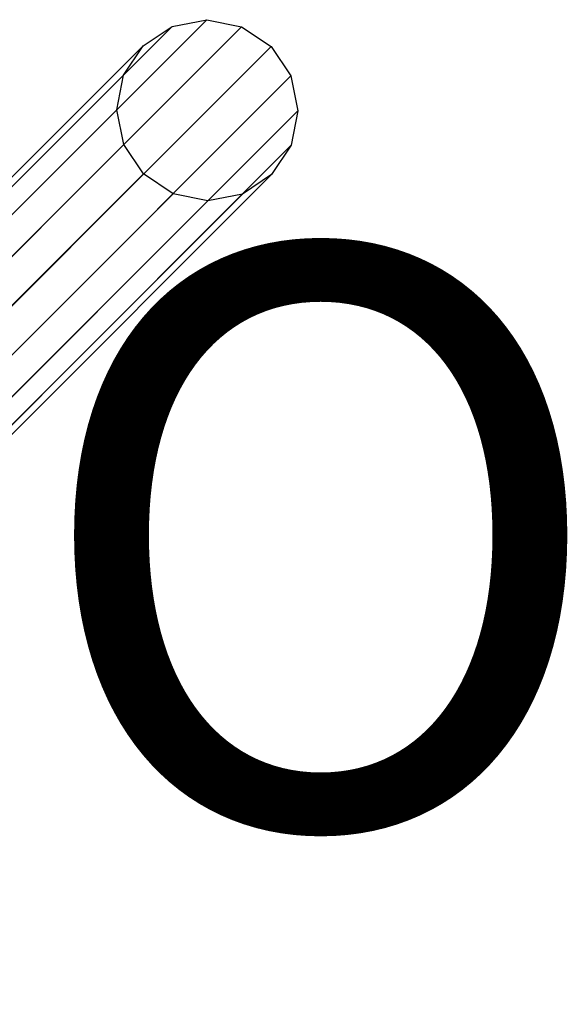
# Model space of a CAD drawing. Units: inches. Extents: x -7 to 7.7, y -7 to 7.
# Drawn here: x 5.8 to 7.7, y 3.4 to 6.8 of the extents above; entities that cross this region are included whole.
import ezdxf

# ---------------------------------------------------------------- set-up
doc = ezdxf.new("R2010")
doc.units = ezdxf.units.IN
doc.header["$MEASUREMENT"] = 0
doc.layers.add('SEAT-BASE', color=5, linetype='Continuous')
doc.layers.add('SEAT-PROD_NO', color=7, linetype='Continuous')
doc.styles.get("Standard").update_dxf_attribs({"font": 'arial.ttf'})

msp = doc.modelspace()

# ---------------------------------------------------------------- linework, layer by layer
at = {"layer": 'SEAT-BASE'}
for points in [[(6.4777, 6.7909, 0.5302), (3.7022, 4.0162, 28.4512), (3.5812, 3.9913, 28.4512), (6.3578, 6.7676, 0.516)], [(6.5977, 6.7664, 0.5397), (3.8234, 3.9929, 28.4512), (3.7022, 4.0162, 28.4512), (6.4777, 6.7909, 0.5302)], [(6.3578, 6.7676, 0.516), (3.5812, 3.9913, 28.4512), (3.4787, 3.9224, 28.4512), (6.2565, 6.7002, 0.4992)], [(6.6997, 6.698, 0.5431), (3.9263, 3.9246, 28.4512), (3.8234, 3.9929, 28.4512), (6.5977, 6.7664, 0.5397)], [(6.2565, 6.7002, 0.4992), (3.4787, 3.9224, 28.4512), (3.4098, 3.8199, 28.4512), (6.189, 6.5988, 0.4825)], [(3.9263, 3.9246, 28.4512), (6.6997, 6.698, 0.5431), (6.7682, 6.596, 0.5397), (3.9946, 3.8217, 28.4512)], [(6.189, 6.5988, 0.4825), (3.4098, 3.8199, 28.4512), (3.3849, 3.6989, 28.4512), (6.1658, 6.479, 0.4682)], [(3.9946, 3.8217, 28.4512), (6.7682, 6.596, 0.5397), (6.7926, 6.4759, 0.5302), (4.0179, 3.7004, 28.4512)], [(6.1658, 6.479, 0.4682), (3.3849, 3.6989, 28.4512), (3.4082, 3.5776, 28.4512), (6.1902, 6.3589, 0.4587)], [(4.0179, 3.7004, 28.4512), (6.7926, 6.4759, 0.5302), (6.7693, 6.3561, 0.516), (3.993, 3.5795, 28.4512)], [(6.1902, 6.3589, 0.4587), (3.4082, 3.5776, 28.4512), (3.4765, 3.4748, 28.4512), (6.2586, 6.2569, 0.4554)], [(3.993, 3.5795, 28.4512), (6.7693, 6.3561, 0.516), (6.7019, 6.2547, 0.4992), (3.9241, 3.4769, 28.4512)], [(3.5793, 3.4064, 28.4512), (6.3607, 6.1885, 0.4587), (6.2586, 6.2569, 0.4554), (3.4765, 3.4748, 28.4512)], [(3.9241, 3.4769, 28.4512), (6.7019, 6.2547, 0.4992), (6.6005, 6.1873, 0.4825), (3.8216, 3.408, 28.4512)], [(3.7006, 3.3832, 28.4512), (6.4807, 6.164, 0.4682), (6.3607, 6.1885, 0.4587), (3.5793, 3.4064, 28.4512)], [(3.8216, 3.408, 28.4512), (6.6005, 6.1873, 0.4825), (6.4807, 6.164, 0.4682), (3.7006, 3.3832, 28.4512)]]:
    msp.add_3dface(points, dxfattribs=at)

# ---------------------------------------------------------------- texts
at = {"layer": 'SEAT-PROD_NO', "flags": 8}
msp.add_attdef('PROD_NO', (-5, 4), 'HCBSH', height=2, dxfattribs=at)

doc.saveas('drawing.dxf')
